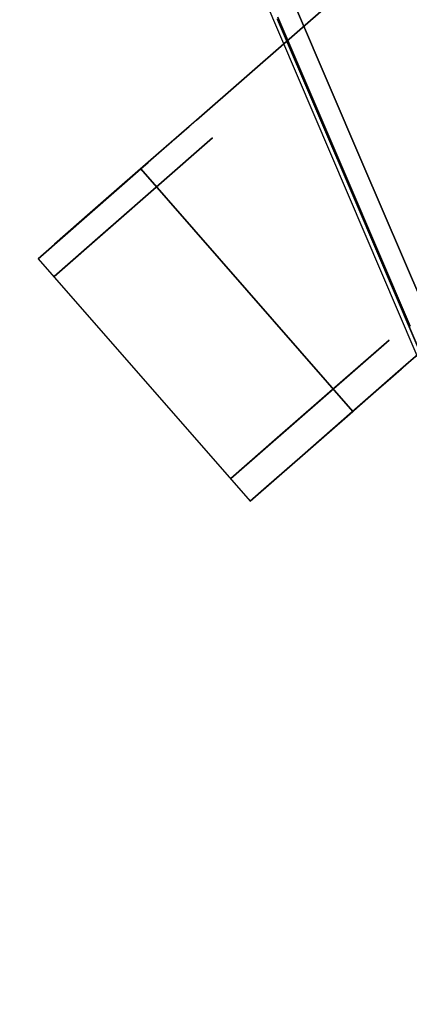
# Model space of a CAD drawing. Units: metres. Extents: x -3.23 to 3.02, y -3.45 to 3.59.
# Drawn here: x -0.14 to -0.08, y 0.16 to 0.3 of the extents above; entities that cross this region are included whole.
import ezdxf

# ---------------------------------------------------------------- set-up
doc = ezdxf.new("R2010")
doc.units = ezdxf.units.M
doc.header["$MEASUREMENT"] = 0
for name, color, linetype in [('72_EGR_INSERT', 7, 'Continuous'), ('72_EGR_ROOM5_D3_WALL', 7, 'Continuous'), ('72_GIX_BUERO_D3_SM_A-LEHNE', 7, 'Continuous'), ('72_GIX_BUERO_D3_SM_FUSS---', 7, 'Continuous'), ('72_GIX_BUERO_D3_SM_K-POLST', 7, 'Continuous'), ('72_GIX_BUERO_D3_SM_LEHNE--', 7, 'Continuous'), ('72_GIX_BUERO_D3_SM_ROLLE--', 7, 'Continuous'), ('72_GIX_G71_D2_ANY', 2, 'Continuous'), ('72_GIX_INSERT', 7, 'Continuous')]:
    doc.layers.add(name, color=color, linetype=linetype)

# ---------------------------------------------------------------- blocks, each defined once
blk = doc.blocks.new('*U108')
at = {"layer": '72_EGR_ROOM5_D3_WALL', "color": 7, "true_color": 0xffffff}
mesh = blk.add_polyface(dxfattribs=at)
corners = [(-1.845770176882865, 2.708571205671019), (-1.845770176882865, 2.708571205671019, 2.6), (-1.834672919154086, 2.980753969857644), (-1.834672919154086, 2.980753969857644, 2.6), (-1.833102915219835, 2.436456989336529), (-1.833102915219836, 2.436456989336529, 2.6), (-1.799895598865523, 3.250933806712506), (-1.799895598865523, 3.250933806712506, 2.6), (-1.796767539674955, 2.166482274347542), (-1.796767539674955, 2.166482274347542, 2.6), (-1.741702892423691, 3.517054484538087), (-1.741702892423692, 3.517054484538087, 2.6), (-1.737040584396021, 1.900701731300311), (-1.737040584396021, 1.900701731300311, 2.6), (-1.660537681462332, 3.777090664288079), (-1.660537681462332, 3.777090664288079, 2.6), (-1.654376607576826, 1.641138110610107), (-1.654376607576826, 1.641138110610107, 2.6), (-1.605771175291129, 2.709263473661104), (-1.605771175291129, 2.709263473661104, 2.6), (-1.59552685109023, 2.960526312316603), (-1.59552685109023, 2.960526312316603, 2.6), (-1.594077517417692, 2.458063914280335), (-1.594077517417692, 2.458063914280335, 2.6), (-1.563422510307857, 3.209940168328017), (-1.563422510307857, 3.209940168328017, 2.6), (-1.56053487326716, 2.208839414499629), (-1.56053487326716, 2.208839414499629, 2.6), (-1.557017682245752, 4.029063313620445), (-1.557017682245752, 4.029063313620445, 2.6), (-1.54940473199484, 1.389766848159183), (-1.54940473199484, 1.389766848159183, 2.6), (-1.509702486362493, 3.455606851650893), (-1.509702486362494, 3.455606851650893, 2.6), (-1.505398522615121, 1.96348672324818), (-1.505398522615121, 1.96348672324818, 2.6), (-1.434775621073404, 3.695656690487546), (-1.434775621073403, 3.695656690487546, 2.6), (-1.431930744475077, 4.271054768528521), (-1.431930744475077, 4.271054768528521, 2.6), (-1.429088086382276, 1.723873122654421), (-1.429088086382275, 1.72387312265442, 2.6), (-1.422923857006991, 1.148501031036904), (-1.422923857006991, 1.148501031036904, 2.6), (-1.339212153127512, 3.928262760618373), (-1.339212153127512, 3.928262760618373, 2.6), (-1.332184333065857, 1.491822216901517), (-1.332184333065857, 1.491822216901517, 2.6), (-1.286228855276297, 4.501223327922022), (-1.286228855276297, 4.501223327922022, 2.6), (-1.275896578443179, 0.9191768377918572), (-1.275896578443179, 0.9191768377918572, 2.6), (-1.223739378218689, 4.151654789398295), (-1.223739378218688, 4.151654789398295, 2.6), (-1.215424758740689, 1.269100053498413), (-1.215424758740689, 1.269100053498413, 2.6), (-1.121020894003423, 4.717817270084384), (-1.121020894003423, 4.717817270084384, 2.6), (-1.109441862670771, 0.70353956400437), (-1.109441862670771, 0.70353956400437, 2.6), (-1.089236113888356, 4.364132628600499), (-1.089236113888356, 4.364132628600499, 2.6), (-1.079697974268745, 1.057401682591929), (-1.079697974268745, 1.057401682591929, 2.6), (-0.9375641929970361, 4.919188184332756), (-0.9375641929970361, 4.919188184332757, 2.6), (-0.9367260111933611, 4.564079193571031), (-0.9367260111933611, 4.564079193571032, 2.6), (-0.926036942433929, 0.8583382566116324), (-0.926036942433929, 0.8583382566116324, 2.6), (-0.9248265305849027, 0.5032303395333138), (-0.9248265305849027, 0.5032303395333138, 2.6), (-0.7673697641033304, 4.749972770219428), (-0.7673697641033304, 4.749972770219428, 2.6), (-0.7556111164715733, 0.6734247684270196), (-0.7556111164715733, 0.6734247684270196, 2.6), (-0.7372549685259773, 5.103803516418627), (-0.7372549685259777, 5.103803516418627, 2.6), (-0.7234556163365284, 0.3197736385269248), (-0.7234556163365284, 0.3197736385269248, 2.6), (-0.5824562759187151, 4.920398596181785), (-0.5824562759187151, 4.920398596181785, 2.6), (-0.5697175398231753, 0.5040685213369867), (-0.5697175398231753, 0.5040685213369867, 2.6), (-0.5216176947384912, 5.270258232191035), (-0.5216176947384916, 5.270258232191035, 2.6), (-0.5068616741741678, 0.1545656772540531), (-0.5068616741741683, 0.1545656772540531, 2.6), (-0.3833928499384198, 5.074059628016601), (-0.3833928499384198, 5.074059628016601, 2.6), (-0.3697709748526461, 0.3515584186419938), (-0.3697709748526461, 0.3515584186419937, 2.6), (-0.2922935014934454, 5.417285510754847), (-0.2922935014934454, 5.417285510754847, 2.6), (-0.2766931147806662, 0.008863788055271996), (-0.2766931147806662, 0.008863788055271993, 2.6), (-0.1716944790319359, 5.209786412488545), (-0.1716944790319359, 5.209786412488545, 2.6), (-0.1572931356504395, 0.2170551543116606), (-0.1572931356504395, 0.2170551543116605, 2.6), (-0.05102768437116811, -0.1086101994644908), (-0.05102768437116811, -0.1086101994644908, 2.6), (-0.05102768437116723, 5.543766385742695), (-0.05102768437116723, 5.543766385742695, 2.6), (0.05102768437116634, 0.1086101994644917), (0.05102768437116624, 0.1086101994644916, 2.6), (0.05102768437116678, 5.326545986813713), (0.05102768437116678, 5.326545986813713, 2.6), (0.2003435780797589, 5.648738261324683), (0.2003435780797589, 5.648738261324683, 2.6), (0.2830785901240724, 5.423449740130132), (0.283078590124072, 5.423449740130132, 2.6), (0.459907198769963, 5.731402238143877), (0.459907198769963, 5.731402238143877, 2.6), (0.5226921907178319, 5.499760176362977), (0.5226921907178319, 5.499760176362977, 2.6), (0.7256877418171928, 5.791129193422811), (0.725687741817193, 5.791129193422811, 2.6), (0.7680448819692796, 5.554896527015017), (0.7680448819692796, 5.554896527015017, 2.6), (0.9956624568061805, 5.827464568967692), (0.9956624568061805, 5.827464568967692, 2.6), (1.017269381749987, 5.588439171165548), (1.017269381749987, 5.588439171165548, 2.6), (1.267776673140669, 5.840131830630721), (1.267776673140669, 5.840131830630721, 2.6), (1.268468941130755, 5.600132829038985), (1.268468941130755, 5.600132829038985, 2.6), (1.519731779786255, 5.589888504838087), (1.519731779786255, 5.589888504838087, 2.6), (1.539959437327297, 5.829034572901942), (1.539959437327297, 5.829034572901942, 2.6), (1.769145635797668, 5.557784164055714), (1.769145635797668, 5.557784164055714, 2.6), (1.810139274182157, 5.79425725261338), (1.810139274182157, 5.79425725261338, 2.6), (2.014812319120545, 5.504064140110351), (2.014812319120545, 5.504064140110351, 2.6), (2.076259952007739, 5.736064546171549), (2.076259952007739, 5.736064546171549, 2.6), (2.254862157957198, 5.429137274821259), (2.254862157957198, 5.429137274821259, 2.6), (2.336296131757731, 5.654899335210187), (2.336296131757731, 5.654899335210187, 2.6), (2.487468228088026, 5.333573806875367), (2.487468228088026, 5.333573806875367, 2.6), (2.50253943684634, 0.1086101994644918), (2.50253943684634, 0.1086101994644918, 2.6), (2.588268781090097, 5.551379335993608), (2.588268781090097, 5.551379335993608, 2.6), (2.604594805588674, -0.1086101994644908), (2.604594805588674, -0.1086101994644908, 2.6), (2.710860256867947, 5.218101031966543), (2.710860256867947, 5.218101031966543, 2.6), (2.725261600249443, 0.2253697737896596), (2.725261600249443, 0.2253697737896596, 2.6), (2.830260235998173, 5.426292398222932), (2.830260235998173, 5.426292398222932, 2.6), (2.845860622710952, 0.01787067552335797), (2.845860622710952, 0.01787067552335798, 2.6), (2.923338096070151, 5.083597767636213), (2.923338096070151, 5.083597767636213, 2.6), (2.936959971155926, 0.3610965582616039), (2.936959971155926, 0.361096558261604, 2.6), (3.060428795391672, 5.280590509024153), (3.060428795391672, 5.280590509024153, 2.6), (3.075184815955998, 0.16489795408717), (3.075184815955998, 0.16489795408717, 2.6), (3.123284661040683, 4.931087664941217), (3.123284661040683, 4.931087664941217, 2.6), (3.136023397136222, 0.5147575900964197), (3.136023397136222, 0.5147575900964197, 2.6), (3.277022737554035, 5.115382547751279), (3.277022737554035, 5.115382547751279, 2.6), (3.290822089743485, 0.3313526698595775), (3.290822089743485, 0.3313526698595775, 2.6), (3.309178237689079, 4.761731417851186), (3.309178237689079, 4.761731417851186, 2.6), (3.320936885320836, 0.6851834160587758), (3.320936885320836, 0.6851834160587758, 2.6), (3.478393651802408, 4.931925846744892), (3.478393651802407, 4.931925846744892, 2.6), (3.479604063651436, 4.576817929666571), (3.479604063651436, 4.576817929666571, 2.6), (3.490293132410867, 0.8710769927071724), (3.490293132410867, 0.8710769927071724, 2.6), (3.491131314214542, 0.5159680019454469), (3.491131314214542, 0.5159680019454469, 2.6), (3.633265095486251, 4.377754503686275), (3.633265095486251, 4.377754503686275, 2.6), (3.642803235105863, 1.071023557677704), (3.642803235105863, 1.071023557677704, 2.6), (3.663008983888278, 4.731616622273833), (3.663008983888277, 4.731616622273833, 2.6), (3.67458801522093, 0.7173389161938193), (3.67458801522093, 0.7173389161938193, 2.6), (3.768991879958195, 4.166056132779791), (3.768991879958195, 4.166056132779791, 2.6), (3.777306499436194, 1.283501396879909), (3.777306499436194, 1.283501396879909, 2.6), (3.829463699660685, 4.515979348486347), (3.829463699660685, 4.515979348486347, 2.6), (3.839795976493803, 0.9339328583561822), (3.839795976493803, 0.9339328583561827, 2.6), (3.885751454283364, 3.943333969376688), (3.885751454283364, 3.943333969376688, 2.6), (3.892779274345018, 1.50689342565983), (3.892779274345018, 1.506893425659829, 2.6), (3.976490978224497, 4.2866551552413), (3.976490978224497, 4.2866551552413, 2.6), (3.982655207599783, 3.711283063623783), (3.982655207599783, 3.711283063623783, 2.6), (3.985497865692583, 1.164101417749682), (3.985497865692583, 1.164101417749682, 2.6), (3.988342742290909, 1.739499495790658), (3.988342742290909, 1.739499495790657, 2.6), (4.058965643832627, 3.471669463030023), (4.058965643832627, 3.471669463030023, 2.6), (4.063269607580001, 1.979549334627311), (4.063269607580001, 1.97954933462731, 2.6), (4.102971853212347, 4.045389338119022), (4.102971853212347, 4.045389338119022, 2.6), (4.110584803463258, 1.406092872657758), (4.110584803463258, 1.406092872657758, 2.6), (4.114101994484667, 3.226316771778576), (4.114101994484667, 3.226316771778576, 2.6), (4.116989631525364, 2.225216017950187), (4.116989631525364, 2.225216017950187, 2.6), (4.147644638635198, 2.977092271997869), (4.147644638635198, 2.977092271997869, 2.6), (4.149093972307737, 2.474629873961601), (4.149093972307737, 2.474629873961601, 2.6), (4.159338296508636, 2.725892712617101), (4.159338296508636, 2.725892712617101, 2.6), (4.207943728794334, 3.794018075668096), (4.207943728794334, 3.794018075668096, 2.6), (4.214104802679838, 1.658065521990125), (4.214104802679838, 1.658065521990124, 2.6), (4.290607705613528, 3.534454454977892), (4.290607705613528, 3.534454454977892, 2.6), (4.295270013641199, 1.918101701740117), (4.295270013641199, 1.918101701740117, 2.6), (4.350334660892461, 3.268673911930662), (4.350334660892461, 3.268673911930662, 2.6), (4.35346272008303, 2.184222379565699), (4.35346272008303, 2.184222379565699, 2.6), (4.386670036437343, 2.998699196941675), (4.386670036437343, 2.998699196941676, 2.6), (4.388240040371593, 2.454402216420559), (4.388240040371593, 2.45440221642056, 2.6), (4.399337298100372, 2.726584980607187), (4.399337298100372, 2.726584980607187, 2.6)]
mesh.append_faces([[corners[k] for k in face] for face in [(94, 104, 100), (101, 104, 105), (147, 150, 151)]], dxfattribs={"vtx0": -1, "color": 7})
mesh.append_faces([[corners[k] for k in face] for face in [(240, 226, 244), (218, 240, 214), (226, 240, 218), (248, 232, 250), (232, 248, 230), (246, 228, 242), (174, 170, 186), (158, 154, 166), (198, 202, 190), (206, 222, 198), (178, 186, 170), (190, 202, 184), (220, 204, 208), (208, 188, 200), (188, 208, 196), (156, 144, 148), (148, 144, 142), (86, 98, 94), (82, 70, 74), (70, 82, 78), (50, 68, 58), (30, 46, 42), (26, 8, 22), (6, 20, 2), (84, 88, 76), (88, 92, 96), (124, 126, 120), (116, 118, 112), (36, 14, 44), (28, 44, 14), (38, 44, 28), (64, 72, 56), (72, 76, 80), (52, 48, 60), (48, 52, 38), (56, 66, 48), (189, 193, 183), (201, 189, 209), (177, 181, 169), (181, 183, 193), (239, 217, 243), (197, 209, 189), (211, 221, 205), (143, 145, 149), (135, 137, 139), (129, 125, 127), (125, 129, 131), (131, 133, 135), (165, 169, 173), (145, 143, 141), (249, 231, 245), (245, 227, 241), (227, 245, 231), (237, 207, 223), (207, 237, 215), (215, 241, 219), (199, 223, 207), (179, 187, 185), (185, 203, 191), (123, 121, 119), (117, 119, 121), (81, 77, 73), (49, 67, 57), (61, 49, 53), (57, 73, 65), (39, 53, 49), (29, 53, 39), (11, 33, 15), (15, 37, 29), (51, 55, 43), (59, 69, 51), (79, 83, 71), (21, 3, 19), (1, 19, 3), (5, 19, 1), (3, 25, 7), (31, 41, 17), (43, 47, 31), (17, 35, 13)]], dxfattribs={"vtx0": -1, "vtx1": -1, "color": 7})
mesh.append_faces([[corners[k] for k in face] for face in [(214, 240, 236), (206, 236, 222), (230, 248, 244), (244, 226, 230), (242, 228, 224), (166, 154, 162), (198, 212, 202), (186, 178, 184), (184, 194, 186), (210, 234, 238), (210, 220, 234), (242, 224, 216), (208, 204, 196), (168, 172, 180), (180, 176, 168), (182, 180, 192), (168, 164, 172), (142, 144, 140), (142, 140, 136), (124, 128, 126), (128, 124, 130), (132, 130, 134), (134, 136, 132), (86, 90, 98), (82, 86, 78), (86, 82, 90), (50, 62, 68), (42, 54, 62), (62, 50, 42), (42, 46, 54), (12, 34, 40), (12, 26, 34), (40, 30, 16), (26, 12, 8), (6, 24, 20), (0, 20, 18), (20, 0, 2), (4, 18, 22), (112, 114, 110), (118, 116, 120), (110, 108, 112), (110, 102, 108), (38, 52, 44), (32, 6, 10), (48, 66, 60), (211, 239, 235), (209, 197, 205), (205, 221, 209), (137, 143, 139), (135, 133, 137), (157, 153, 161), (145, 157, 149), (143, 137, 141), (233, 249, 251), (229, 247, 243), (243, 217, 225), (215, 237, 241), (241, 227, 219), (199, 213, 223), (199, 203, 213), (185, 195, 203), (203, 199, 191), (185, 187, 195), (187, 179, 171), (171, 175, 187), (155, 159, 167), (121, 123, 127), (111, 113, 109), (113, 115, 119), (113, 111, 115), (111, 109, 103), (93, 97, 107), (77, 81, 89), (57, 67, 73), (73, 77, 65), (29, 37, 45), (15, 33, 37), (33, 11, 7), (71, 83, 75), (51, 63, 55), (87, 91, 83), (91, 87, 95), (23, 5, 9), (31, 47, 41), (9, 27, 23), (127, 125, 121)]], dxfattribs={"vtx0": -1, "vtx2": -1, "color": 7})
mesh.append_faces([[corners[k] for k in face] for face in [(146, 154, 150), (105, 99, 101)]], dxfattribs={"vtx1": -1, "color": 7})
mesh.append_faces([[corners[k] for k in face] for face in [(222, 212, 198), (206, 214, 236), (246, 250, 232), (232, 228, 246), (174, 166, 162), (162, 170, 174), (158, 150, 154), (202, 194, 184), (238, 242, 216), (216, 210, 238), (210, 204, 220), (192, 200, 188), (188, 182, 192), (182, 176, 180), (168, 160, 164), (156, 164, 160), (160, 152, 156), (152, 144, 156), (138, 142, 136), (134, 138, 136), (132, 128, 130), (98, 104, 94), (68, 74, 70), (70, 58, 68), (40, 46, 30), (16, 12, 40), (4, 0, 18), (8, 4, 22), (106, 96, 92), (110, 106, 102), (84, 92, 88), (88, 80, 76), (92, 102, 106), (122, 118, 120), (126, 122, 120), (118, 114, 112), (36, 32, 10), (10, 14, 36), (32, 24, 6), (64, 76, 72), (72, 66, 56), (201, 193, 189), (177, 183, 181), (181, 173, 169), (211, 217, 239), (235, 221, 211), (129, 133, 131), (165, 157, 161), (161, 169, 165), (145, 153, 157), (251, 247, 233), (225, 229, 243), (233, 231, 249), (229, 233, 247), (171, 163, 175), (167, 175, 163), (163, 155, 167), (151, 159, 155), (117, 113, 119), (107, 111, 103), (103, 93, 107), (93, 85, 89), (89, 97, 93), (85, 77, 89), (61, 67, 49), (45, 53, 29), (69, 63, 51), (75, 69, 71), (55, 47, 43), (59, 71, 69), (95, 101, 99), (99, 91, 95), (79, 87, 83), (21, 25, 3), (23, 19, 5), (25, 33, 7), (41, 35, 17), (9, 13, 35), (35, 27, 9)]], dxfattribs={"vtx1": -1, "vtx2": -1, "color": 7})
mesh.append_faces([[corners[k] for k in face] for face in [(101, 100, 104), (155, 147, 151), (147, 146, 150)]], dxfattribs={"vtx2": -1, "color": 7})
mesh = blk.add_polyface(dxfattribs=at)
corners = [(-1.845770176882864, 2.708571205671018), (-1.845770176882865, 2.708571205671018, 2.6), (-1.834672919154086, 2.980753969857644), (-1.834672919154086, 2.980753969857644, 2.600000000000001), (-1.833102915219835, 2.436456989336528), (-1.833102915219836, 2.436456989336528, 2.6), (-1.799895598865523, 3.250933806712506), (-1.799895598865524, 3.250933806712506, 2.600000000000001), (-1.796767539674955, 2.166482274347541), (-1.796767539674956, 2.166482274347542, 2.6), (-1.741702892423691, 3.517054484538087), (-1.741702892423693, 3.517054484538087, 2.6), (-1.737040584396021, 1.90070173130031), (-1.737040584396021, 1.90070173130031, 2.6), (-1.660537681462331, 3.777090664288079), (-1.660537681462331, 3.777090664288079, 2.6), (-1.654376607576826, 1.641138110610107), (-1.654376607576826, 1.641138110610107, 2.6), (-1.557017682245752, 4.029063313620444), (-1.557017682245752, 4.029063313620445, 2.6), (-1.54940473199484, 1.389766848159183), (-1.54940473199484, 1.389766848159182, 2.6), (-1.431930744475076, 4.271054768528521), (-1.431930744475076, 4.271054768528521, 2.6), (-1.422923857006991, 1.148501031036904), (-1.422923857006991, 1.148501031036904, 2.6), (-1.286228855276296, 4.501223327922021), (-1.286228855276297, 4.501223327922022, 2.6), (-1.275896578443179, 0.9191768377918573), (-1.275896578443179, 0.9191768377918572, 2.6), (-1.121020894003423, 4.717817270084384), (-1.121020894003423, 4.717817270084383, 2.599999999999999), (-1.10944186267077, 0.7035395640043701), (-1.109441862670771, 0.70353956400437, 2.6), (-0.9375641929970365, 4.919188184332756), (-0.9375641929970366, 4.919188184332756, 2.6), (-0.9248265305849023, 0.503230339533314), (-0.9248265305849027, 0.5032303395333138, 2.6), (-0.7372549685259775, 5.103803516418626), (-0.7372549685259777, 5.103803516418626, 2.6), (-0.7234556163365283, 0.3197736385269252), (-0.7234556163365286, 0.3197736385269247, 2.6), (-0.5216176947384918, 5.270258232191034), (-0.5216176947384913, 5.270258232191035, 2.600000000000001), (-0.5068616741741679, 0.1545656772540533), (-0.506861674174168, 0.1545656772540531, 2.6), (-0.2922935014934453, 5.417285510754846), (-0.2922935014934455, 5.417285510754846, 2.6), (-0.276693114780666, 0.008863788055272326), (-0.2766931147806663, 0.008863788055271965, 2.6), (-0.05102768437116775, -0.1086101994644904), (-0.05102768437116789, -0.1086101994644908, 2.6), (-0.05102768437116714, 5.543766385742694), (-0.05102768437116717, 5.543766385742694, 2.6), (0.2003435780797588, 5.648738261324682), (0.2003435780797586, 5.648738261324682, 2.6), (0.4599071987699629, 5.731402238143877), (0.4599071987699632, 5.731402238143876, 2.6), (0.7256877418171928, 5.79112919342281), (0.7256877418171928, 5.791129193422811, 2.6), (0.9956624568061802, 5.827464568967689), (0.9956624568061802, 5.82746456896769, 2.6), (1.267776673140669, 5.84013183063072), (1.267776673140668, 5.840131830630719, 2.6), (1.539959437327297, 5.829034572901941), (1.539959437327297, 5.82903457290194, 2.6), (1.810139274182157, 5.794257252613378), (1.810139274182157, 5.794257252613378, 2.6), (2.076259952007739, 5.736064546171547), (2.076259952007739, 5.736064546171547, 2.6), (2.336296131757731, 5.654899335210185), (2.33629613175773, 5.654899335210185, 2.6), (2.588268781090096, 5.551379335993606), (2.588268781090097, 5.551379335993607, 2.6), (2.604594805588674, -0.1086101994644905), (2.604594805588674, -0.1086101994644907, 2.6), (2.830260235998173, 5.426292398222931), (2.830260235998173, 5.426292398222931, 2.6), (2.845860622710952, 0.01787067552335832), (2.845860622710951, 0.01787067552335824, 2.6), (3.060428795391672, 5.280590509024152), (3.060428795391672, 5.280590509024152, 2.600000000000001), (3.075184815955998, 0.1648979540871701), (3.075184815955998, 0.1648979540871704, 2.6), (3.277022737554035, 5.115382547751279), (3.277022737554035, 5.115382547751279, 2.600000000000001), (3.290822089743485, 0.3313526698595772), (3.290822089743484, 0.3313526698595777, 2.600000000000001), (3.478393651802408, 4.931925846744891), (3.478393651802408, 4.931925846744892, 2.600000000000001), (3.491131314214542, 0.5159680019454475), (3.491131314214542, 0.5159680019454471, 2.600000000000001), (3.663008983888278, 4.731616622273833), (3.663008983888278, 4.731616622273833, 2.6), (3.674588015220929, 0.7173389161938196), (3.67458801522093, 0.7173389161938193, 2.600000000000001), (3.829463699660684, 4.515979348486347), (3.829463699660685, 4.515979348486347, 2.600000000000001), (3.839795976493803, 0.9339328583561828), (3.839795976493803, 0.9339328583561821, 2.600000000000001), (3.976490978224497, 4.286655155241301), (3.976490978224497, 4.286655155241301, 2.6), (3.985497865692582, 1.164101417749682), (3.985497865692583, 1.164101417749682, 2.599999999999999), (4.102971853212347, 4.045389338119022), (4.102971853212346, 4.045389338119023, 2.6), (4.110584803463257, 1.406092872657758), (4.110584803463258, 1.406092872657758, 2.6), (4.207943728794334, 3.794018075668097), (4.207943728794334, 3.794018075668096, 2.6), (4.214104802679838, 1.658065521990124), (4.214104802679838, 1.658065521990125, 2.6), (4.290607705613529, 3.534454454977892), (4.290607705613529, 3.534454454977892, 2.600000000000001), (4.295270013641198, 1.918101701740117), (4.295270013641199, 1.918101701740116, 2.600000000000001), (4.350334660892463, 3.268673911930663), (4.350334660892463, 3.268673911930663, 2.600000000000001), (4.35346272008303, 2.184222379565699), (4.35346272008303, 2.184222379565698, 2.600000000000001), (4.386670036437343, 2.998699196941676), (4.386670036437343, 2.998699196941675, 2.600000000000001), (4.388240040371594, 2.454402216420558), (4.388240040371593, 2.454402216420559, 2.600000000000001), (4.399337298100373, 2.726584980607186), (4.399337298100373, 2.726584980607187, 2.600000000000001)]
mesh.append_faces([[corners[k] for k in face] for face in [(49, 50, 51)]], dxfattribs={"vtx0": -1, "color": 7})
mesh.append_faces([[corners[k] for k in face] for face in [(75, 78, 79), (79, 82, 83), (83, 86, 87), (87, 90, 91), (91, 94, 95), (95, 98, 99), (99, 102, 103), (103, 106, 107), (107, 110, 111), (111, 114, 115), (115, 118, 119), (119, 122, 123), (123, 124, 125), (125, 120, 121), (121, 116, 117), (117, 112, 113), (113, 108, 109), (109, 104, 105), (105, 100, 101), (101, 96, 97), (97, 92, 93), (93, 88, 89), (89, 84, 85), (85, 80, 81), (81, 76, 77), (77, 72, 73), (73, 70, 71), (71, 68, 69), (69, 66, 67), (67, 64, 65), (65, 62, 63), (63, 60, 61), (61, 58, 59), (59, 56, 57), (57, 54, 55), (55, 52, 53), (53, 46, 47), (47, 42, 43), (43, 38, 39), (39, 34, 35), (35, 30, 31), (31, 26, 27), (27, 22, 23), (23, 18, 19), (19, 14, 15), (15, 10, 11), (11, 6, 7), (7, 2, 3), (3, 0, 1), (1, 4, 5), (5, 8, 9), (9, 12, 13), (13, 16, 17), (17, 20, 21), (21, 24, 25), (25, 28, 29), (29, 32, 33), (33, 36, 37), (37, 40, 41), (41, 44, 45), (45, 48, 49)]], dxfattribs={"vtx0": -1, "vtx1": -1, "color": 7})
mesh.append_faces([[corners[k] for k in face] for face in [(79, 78, 82), (83, 82, 86), (87, 86, 90), (91, 90, 94), (95, 94, 98), (99, 98, 102), (103, 102, 106), (107, 106, 110), (111, 110, 114), (115, 114, 118), (119, 118, 122), (123, 122, 124), (125, 124, 120), (121, 120, 116), (117, 116, 112), (113, 112, 108), (109, 108, 104), (105, 104, 100), (101, 100, 96), (97, 96, 92), (93, 92, 88), (89, 88, 84), (85, 84, 80), (81, 80, 76), (77, 76, 72), (73, 72, 70), (71, 70, 68), (69, 68, 66), (67, 66, 64), (65, 64, 62), (63, 62, 60), (61, 60, 58), (59, 58, 56), (57, 56, 54), (55, 54, 52), (53, 52, 46), (47, 46, 42), (43, 42, 38), (39, 38, 34), (35, 34, 30), (31, 30, 26), (27, 26, 22), (23, 22, 18), (19, 18, 14), (15, 14, 10), (11, 10, 6), (7, 6, 2), (3, 2, 0), (1, 0, 4), (5, 4, 8), (9, 8, 12), (13, 12, 16), (17, 16, 20), (21, 20, 24), (25, 24, 28), (29, 28, 32), (33, 32, 36), (37, 36, 40), (41, 40, 44), (45, 44, 48), (49, 48, 50)]], dxfattribs={"vtx0": -1, "vtx2": -1, "color": 7})
mesh.append_faces([[corners[k] for k in face] for face in [(75, 74, 78)]], dxfattribs={"vtx2": -1, "color": 7})
mesh = blk.add_polyface(dxfattribs=at)
corners = [(-1.60577117529113, 2.709263473661104), (-1.605771175291129, 2.709263473661104, 2.6), (-1.595526851090231, 2.960526312316603), (-1.595526851090231, 2.960526312316603, 2.6), (-1.594077517417693, 2.458063914280335), (-1.594077517417692, 2.458063914280336, 2.6), (-1.563422510307858, 3.209940168328017), (-1.563422510307858, 3.209940168328017, 2.6), (-1.560534873267161, 2.208839414499628), (-1.56053487326716, 2.208839414499628, 2.6), (-1.509702486362495, 3.455606851650893), (-1.509702486362494, 3.455606851650893, 2.6), (-1.505398522615121, 1.963486723248179), (-1.505398522615121, 1.963486723248179, 2.6), (-1.434775621073404, 3.695656690487546), (-1.434775621073403, 3.695656690487547, 2.600000000000001), (-1.429088086382276, 1.72387312265442), (-1.429088086382276, 1.723873122654421, 2.600000000000001), (-1.339212153127512, 3.928262760618374), (-1.339212153127512, 3.928262760618374, 2.6), (-1.332184333065858, 1.491822216901517), (-1.332184333065857, 1.491822216901517, 2.600000000000001), (-1.223739378218689, 4.151654789398296), (-1.223739378218689, 4.151654789398296, 2.600000000000001), (-1.215424758740689, 1.269100053498413), (-1.215424758740689, 1.269100053498413, 2.600000000000001), (-1.089236113888356, 4.364132628600499), (-1.089236113888356, 4.3641326286005, 2.600000000000001), (-1.079697974268746, 1.057401682591929), (-1.079697974268745, 1.057401682591929, 2.600000000000001), (-0.9367260111933617, 4.564079193571031), (-0.9367260111933611, 4.564079193571031, 2.6), (-0.9260369424339294, 0.8583382566116323), (-0.9260369424339291, 0.8583382566116323, 2.6), (-0.7673697641033305, 4.749972770219428), (-0.7673697641033301, 4.749972770219428, 2.600000000000001), (-0.7556111164715739, 0.6734247684270194), (-0.7556111164715734, 0.6734247684270195, 2.6), (-0.5824562759187153, 4.920398596181785), (-0.5824562759187143, 4.920398596181784, 2.600000000000001), (-0.5697175398231755, 0.5040685213369864), (-0.5697175398231753, 0.5040685213369867, 2.6), (-0.3833928499384193, 5.0740596280166), (-0.383392849938419, 5.0740596280166, 2.600000000000001), (-0.3697709748526463, 0.3515584186419935), (-0.3697709748526462, 0.3515584186419938, 2.6), (-0.1716944790319355, 5.209786412488544), (-0.1716944790319353, 5.209786412488544, 2.600000000000001), (-0.1572931356504398, 0.2170551543116602), (-0.1572931356504397, 0.2170551543116605, 2.6), (0.05102768437116592, 0.1086101994644913), (0.05102768437116612, 0.1086101994644917, 2.6), (0.05102768437116678, 5.326545986813712), (0.05102768437116712, 5.326545986813712, 2.6), (0.2830785901240722, 5.423449740130131), (0.2830785901240723, 5.423449740130131, 2.600000000000001), (0.5226921907178319, 5.499760176362976), (0.5226921907178321, 5.499760176362976, 2.600000000000001), (0.7680448819692794, 5.554896527015016), (0.7680448819692796, 5.554896527015016, 2.600000000000001), (1.017269381749987, 5.588439171165546), (1.017269381749987, 5.588439171165546, 2.6), (1.268468941130755, 5.600132829038984), (1.268468941130755, 5.600132829038985, 2.600000000000001), (1.519731779786255, 5.589888504838087), (1.519731779786255, 5.589888504838087, 2.600000000000001), (1.769145635797668, 5.557784164055714), (1.769145635797668, 5.557784164055713, 2.600000000000001), (2.014812319120545, 5.50406414011035), (2.014812319120545, 5.50406414011035, 2.600000000000001), (2.254862157957198, 5.429137274821258), (2.254862157957199, 5.429137274821259, 2.600000000000001), (2.487468228088026, 5.333573806875368), (2.487468228088026, 5.333573806875367, 2.600000000000001), (2.502539436846341, 0.1086101994644914), (2.50253943684634, 0.1086101994644918, 2.600000000000001), (2.710860256867948, 5.218101031966543), (2.710860256867947, 5.218101031966543, 2.6), (2.725261600249443, 0.2253697737896591), (2.725261600249443, 0.2253697737896595, 2.600000000000001), (2.923338096070151, 5.083597767636211), (2.92333809607015, 5.083597767636211, 2.600000000000001), (2.936959971155927, 0.3610965582616037), (2.936959971155927, 0.361096558261604, 2.6), (3.123284661040683, 4.931087664941216), (3.123284661040683, 4.931087664941217, 2.6), (3.136023397136223, 0.5147575900964194), (3.136023397136223, 0.5147575900964196, 2.6), (3.309178237689079, 4.761731417851186), (3.309178237689078, 4.761731417851186, 2.6), (3.320936885320837, 0.6851834160587759), (3.320936885320837, 0.6851834160587761, 2.6), (3.479604063651435, 4.576817929666571), (3.479604063651434, 4.576817929666571, 2.600000000000001), (3.490293132410868, 0.8710769927071724), (3.490293132410868, 0.8710769927071725, 2.6), (3.63326509548625, 4.377754503686275), (3.63326509548625, 4.377754503686275, 2.6), (3.642803235105864, 1.071023557677705), (3.642803235105863, 1.071023557677704, 2.6), (3.768991879958195, 4.166056132779791), (3.768991879958195, 4.166056132779791, 2.600000000000001), (3.777306499436195, 1.283501396879908), (3.777306499436194, 1.283501396879909, 2.600000000000001), (3.885751454283364, 3.943333969376688), (3.885751454283363, 3.943333969376688, 2.600000000000001), (3.892779274345018, 1.506893425659829), (3.892779274345018, 1.50689342565983, 2.600000000000001), (3.982655207599783, 3.711283063623783), (3.982655207599783, 3.711283063623783, 2.600000000000001), (3.98834274229091, 1.739499495790658), (3.988342742290909, 1.739499495790658, 2.600000000000001), (4.058965643832628, 3.471669463030023), (4.058965643832628, 3.471669463030023, 2.600000000000001), (4.063269607580001, 1.979549334627311), (4.063269607580001, 1.979549334627311, 2.6), (4.114101994484667, 3.226316771778575), (4.114101994484666, 3.226316771778575, 2.600000000000001), (4.116989631525364, 2.225216017950188), (4.116989631525364, 2.225216017950188, 2.6), (4.147644638635198, 2.977092271997868), (4.147644638635198, 2.977092271997869, 2.6), (4.149093972307737, 2.474629873961601), (4.149093972307737, 2.474629873961601, 2.6), (4.159338296508636, 2.725892712617101), (4.159338296508636, 2.725892712617101, 2.6)]
mesh.append_faces([[corners[k] for k in face] for face in [(79, 74, 75)]], dxfattribs={"vtx0": -1, "color": 7})
mesh.append_faces([[corners[k] for k in face] for face in [(51, 48, 49), (49, 44, 45), (45, 40, 41), (41, 36, 37), (37, 32, 33), (33, 28, 29), (29, 24, 25), (25, 20, 21), (21, 16, 17), (17, 12, 13), (13, 8, 9), (9, 4, 5), (5, 0, 1), (1, 2, 3), (3, 6, 7), (7, 10, 11), (11, 14, 15), (15, 18, 19), (19, 22, 23), (23, 26, 27), (27, 30, 31), (31, 34, 35), (35, 38, 39), (39, 42, 43), (43, 46, 47), (47, 52, 53), (53, 54, 55), (55, 56, 57), (57, 58, 59), (59, 60, 61), (61, 62, 63), (63, 64, 65), (65, 66, 67), (67, 68, 69), (69, 70, 71), (71, 72, 73), (73, 76, 77), (77, 80, 81), (81, 84, 85), (85, 88, 89), (89, 92, 93), (93, 96, 97), (97, 100, 101), (101, 104, 105), (105, 108, 109), (109, 112, 113), (113, 116, 117), (117, 120, 121), (121, 124, 125), (125, 122, 123), (123, 118, 119), (119, 114, 115), (115, 110, 111), (111, 106, 107), (107, 102, 103), (103, 98, 99), (99, 94, 95), (95, 90, 91), (91, 86, 87), (87, 82, 83), (83, 78, 79)]], dxfattribs={"vtx0": -1, "vtx1": -1, "color": 7})
mesh.append_faces([[corners[k] for k in face] for face in [(49, 48, 44), (45, 44, 40), (41, 40, 36), (37, 36, 32), (33, 32, 28), (29, 28, 24), (25, 24, 20), (21, 20, 16), (17, 16, 12), (13, 12, 8), (9, 8, 4), (5, 4, 0), (1, 0, 2), (3, 2, 6), (7, 6, 10), (11, 10, 14), (15, 14, 18), (19, 18, 22), (23, 22, 26), (27, 26, 30), (31, 30, 34), (35, 34, 38), (39, 38, 42), (43, 42, 46), (47, 46, 52), (53, 52, 54), (55, 54, 56), (57, 56, 58), (59, 58, 60), (61, 60, 62), (63, 62, 64), (65, 64, 66), (67, 66, 68), (69, 68, 70), (71, 70, 72), (73, 72, 76), (77, 76, 80), (81, 80, 84), (85, 84, 88), (89, 88, 92), (93, 92, 96), (97, 96, 100), (101, 100, 104), (105, 104, 108), (109, 108, 112), (113, 112, 116), (117, 116, 120), (121, 120, 124), (125, 124, 122), (123, 122, 118), (119, 118, 114), (115, 114, 110), (111, 110, 106), (107, 106, 102), (103, 102, 98), (99, 98, 94), (95, 94, 90), (91, 90, 86), (87, 86, 82), (83, 82, 78), (79, 78, 74)]], dxfattribs={"vtx0": -1, "vtx2": -1, "color": 7})
mesh.append_faces([[corners[k] for k in face] for face in [(51, 50, 48)]], dxfattribs={"vtx2": -1, "color": 7})
blk = doc.blocks.new('72GIX_G71_D3_FUSSKR')
for points, invisible_edges in [([(-0.3064097446304572, -0.07432346776641197, 0.03733449893967904), (-0.185711450123982, -0.03510621457953533, 0.04620888946983932), (-0.1708786343939863, -0.08075692736170481, 0.0462088894698395), (-0.2915769289004615, -0.1199741805485814, 0.03733449893967904)], 10), ([(-0.3064097446304572, -0.07432346776641197, 0.03733449893967904), (-0.185711450123982, -0.03510621457953533, 0.04620888946983932), (-0.185711450123982, -0.03510621457953533, 0.06620888946983938), (-0.3064097446304572, -0.07432346776641197, 0.05733449893967904)], 10), ([(-0.3064097446304572, -0.07432346776641197, 0.05733449893967904), (-0.185711450123982, -0.03510621457953533, 0.06620888946983938), (-0.1708786343939863, -0.08075692736170481, 0.06620888946983951), (-0.2915769289004615, -0.1199741805485814, 0.05733449893967904)], 10), ([(-0.3106984210272685, -0.07571694319850053, 0.03709761147009205), (-0.3077702952742669, -0.07476553746830916, 0.03738572764106766), (-0.3064097446304572, -0.07432346776641197, 0.05733449893967905), (-0.3170406049078238, -0.07777764365842188, 0.05597560001844629)], 10), ([(-0.2987293996936984, -0.1222981591860304, 0.05690696601805956), (-0.2915769289004615, -0.1199741805485814, 0.05733449893967905), (-0.3064097446304572, -0.07432346776641197, 0.05733449893967905), (-0.3135622154237012, -0.076647446403868, 0.05690696601805957)], 10), ([(-0.2949015965311759, -0.1210544305452288, 0.03730650407127425), (-0.2929374795442712, -0.1204162502504715, 0.03738572764106766), (-0.3077702952742669, -0.07476553746830916, 0.03738572764106766), (-0.3097344122611787, -0.07540371776305932, 0.03730650407127425)], 10), ([(-0.3133800057222658, -0.07658824288302668, 0.0358279482863526), (-0.3106984210272685, -0.07571694319850053, 0.03709761147009205), (-0.3170406049078238, -0.07777764365842188, 0.05597560001844629), (-0.3264072208598776, -0.08082104166830106, 0.05051690404154391)], 10), ([(-0.2985471899922771, -0.1222389556651962, 0.0358279482863526), (-0.2968019987957717, -0.1216719086717575, 0.03677877497707577), (-0.3116348145257746, -0.0760211958895951, 0.03677877497707577), (-0.3133800057222658, -0.07658824288302668, 0.0358279482863526)], 10), ([(-0.2968019987957717, -0.1216719086717575, 0.03677877497707577), (-0.2949015965311759, -0.1210544305452288, 0.03730650407127425), (-0.3097344122611787, -0.07540371776305932, 0.03730650407127425), (-0.3116348145257746, -0.0760211958895951, 0.03677877497707577)], 10), ([(-0.3169051585465041, -0.07773363446784742, 0.03098241853817612), (-0.3155260196305534, -0.07728552507021647, 0.03371358642666544), (-0.3331373688528032, -0.08300779930976177, 0.04175811835980278), (-0.3362450718611711, -0.08401755322722693, 0.03098241853817079)], 2), ([(-0.3155260196305534, -0.07728552507021647, 0.03371358642666544), (-0.3133800057222658, -0.07658824288302668, 0.0358279482863526), (-0.3264072208598776, -0.08082104166830106, 0.05051690404154391), (-0.3331373688528032, -0.08300779930976177, 0.04175811835980278)], 10), ([(-0.3117422994738419, -0.1265263066297067, 0.03098241853817345), (-0.3020723428165013, -0.123384347250024, 0.03098241853817612), (-0.3169051585465041, -0.07773363446784742, 0.03098241853817612), (-0.3265751152038376, -0.08087559384753717, 0.03098241853817345)], 8), ([(-0.3055441530365925, -0.1245124067721122, 0.05458366146254752), (-0.2987293996936984, -0.1222981591860304, 0.05690696601805956), (-0.3135622154237012, -0.076647446403868, 0.05690696601805957), (-0.3203769687665954, -0.07886169398993559, 0.05458366146254753)], 10), ([(-0.3020723428165013, -0.123384347250024, 0.03098241853817612), (-0.3012473629671106, -0.1231162950479572, 0.03285828161045869), (-0.3160801786971064, -0.0774655822657877, 0.03285828161045869), (-0.3169051585465041, -0.07773363446784742, 0.03098241853817612)], 2), ([(-0.3012473629671106, -0.1231162950479572, 0.03285828161045869), (-0.3000531465325338, -0.1227282706067996, 0.03449980228999332), (-0.3148859622625366, -0.0770775578246301, 0.03449980228999332), (-0.3160801786971064, -0.0774655822657877, 0.03285828161045869)], 10), ([(-0.3000531465325338, -0.1227282706067996, 0.03449980228999332), (-0.2985471899922771, -0.1222389556651962, 0.0358279482863526), (-0.3133800057222658, -0.07658824288302668, 0.0358279482863526), (-0.3148859622625366, -0.0770775578246301, 0.03449980228999332)], 10), ([(-0.3115744051298748, -0.1264717544504634, 0.05051690404154391), (-0.3055441530365925, -0.1245124067721122, 0.05458366146254752), (-0.3203769687665954, -0.07886169398993559, 0.05458366146254753), (-0.3264072208598776, -0.08082104166830106, 0.05051690404154392)], 10), ([(-0.3214122561311754, -0.1296682660093893, 0.03098241853817078), (-0.3117422994738419, -0.1265263066297067, 0.03098241853817345), (-0.3265751152038376, -0.08087559384753717, 0.03098241853817345), (-0.3362450718611711, -0.08401755322722693, 0.03098241853817079)], 2), ([(-0.3164248050627947, -0.1280477449232791, 0.04497331548584302), (-0.3115744051298748, -0.1264717544504634, 0.05051690404154391), (-0.3264072208598776, -0.08082104166830106, 0.05051690404154392), (-0.3312576207927975, -0.0823970321411096, 0.04497331548584303)], 10), ([(-0.2915769289004615, -0.1199741805485814, 0.03733449893967904), (-0.1708786343939863, -0.08075692736170481, 0.0462088894698395), (-0.1708786343939863, -0.08075692736170481, 0.06620888946983951), (-0.2915769289004615, -0.1199741805485814, 0.05733449893967904)], 10), ([(-0.3214122561311754, -0.1296682660093893, 0.03098241853817078), (-0.3197773545159777, -0.1291370542732153, 0.03831634043266334), (-0.3346101702459805, -0.08348634149103873, 0.03831634043266335), (-0.3362450718611711, -0.08401755322722693, 0.03098241853817079)], 2), ([(-0.3197773545159777, -0.1291370542732153, 0.03831634043266334), (-0.3164248050627947, -0.1280477449232791, 0.04497331548584302), (-0.3312576207927975, -0.0823970321411096, 0.04497331548584303), (-0.3346101702459805, -0.08348634149103873, 0.03831634043266335)], 10), ([(-0.2958656052972728, -0.1213676559806771, 0.03709761147009205), (-0.2929374795442712, -0.1204162502504715, 0.03738572764106766), (-0.2915769289004615, -0.1199741805485814, 0.05733449893967905), (-0.3022077891778281, -0.1234283564405985, 0.05597560001844629)], 10), ([(-0.2985471899922771, -0.1222389556651962, 0.0358279482863526), (-0.2958656052972728, -0.1213676559806771, 0.03709761147009205), (-0.3022077891778281, -0.1234283564405985, 0.05597560001844629), (-0.3115744051298748, -0.1264717544504634, 0.05051690404154391)], 10), ([(-0.3020723428165013, -0.123384347250024, 0.03098241853817612), (-0.3006932039005576, -0.1229362378523859, 0.03371358642666544), (-0.3183045531228146, -0.1286585120919312, 0.04175811835980277), (-0.3214122561311754, -0.1296682660093893, 0.03098241853817078)], 2), ([(-0.3006932039005576, -0.1229362378523859, 0.03371358642666544), (-0.2985471899922771, -0.1222389556651962, 0.0358279482863526), (-0.3115744051298748, -0.1264717544504634, 0.05051690404154391), (-0.3183045531228146, -0.1286585120919312, 0.04175811835980277)], 10)]:
    blk.add_3dface(points, dxfattribs=dict(invisible_edges=invisible_edges))
blk = doc.blocks.new('*U909')
at = {"color": 0, "extrusion": (-0.3090169943745726, 0.9510565162952753, 0), "elevation": -0.01957054490979594}
blk.add_lwpolyline([(0.3235161043631992, 0.03135773520489059), (0.314331635690158, 0.02217326653184902), (0.314331635690158, 0.009184466371242747), (0.3235161043631992, -2.301798876502836e-09), (0.3365049045237978, -2.301798876502836e-09), (0.34568937319684, 0.009184466371242692), (0.34568937319684, 0.02217326653184902), (0.3365049045237978, 0.03135773520489059)], close=True, dxfattribs=at)
at = {"color": 0}
for points in [[(-0.3052601992095458, -0.07770425090993172, 0.02217326653184902), (-0.3052601992095458, -0.07770425090993172, 0.009184466371242747), (-0.3350831798015639, -0.08739432470463981, 0.009184466371242692), (-0.3350831798015639, -0.08739432470463981, 0.02217326653184896)], [(-0.3052601992095458, -0.07770425090993172, 0.009184466371242747), (-0.3139951479897611, -0.08054240781420852, -2.301798876502836e-09), (-0.3263482310213601, -0.0845561678003719, -2.301798876502836e-09), (-0.3350831798015639, -0.08739432470463981, 0.009184466371242692)], [(-0.3052601992095458, -0.07770425090993172, 0.02217326653184902), (-0.3139951479897611, -0.08054240781420852, 0.03135773520489064), (-0.3263482310213601, -0.0845561678003719, 0.03135773520489059), (-0.3350831798015639, -0.08739432470463981, 0.02217326653184896)], [(-0.292899519434564, -0.1157465115617455, 0.02217326653184902), (-0.292899519434564, -0.1157465115617455, 0.009184466371242747), (-0.3227225000265821, -0.1254365853564536, 0.009184466371242692), (-0.3227225000265821, -0.1254365853564536, 0.02217326653184896)], [(-0.292899519434564, -0.1157465115617455, 0.009184466371242747), (-0.3016344682147678, -0.1185846684660135, -2.301798876502836e-09), (-0.3139875512463783, -0.1225984284521857, -2.301798876502836e-09), (-0.3227225000265821, -0.1254365853564536, 0.009184466371242692)], [(-0.292899519434564, -0.1157465115617455, 0.02217326653184902), (-0.3016344682147678, -0.1185846684660135, 0.03135773520489064), (-0.3139875512463783, -0.1225984284521857, 0.03135773520489064), (-0.3227225000265821, -0.1254365853564536, 0.02217326653184896)]]:
    blk.add_3dface(points, dxfattribs=at)
blk = doc.blocks.new('72GIX_G71_D3_AL')
at = {"invisible_edges": 5}
for points in [[(-0.2892454382580336, 0.3919165762422736, 0.6457369958460593), (-0.289358768467455, 0.391699188235954, 0.6569519410397852), (-0.289358768467455, 0.3630558552760874, 0.6545229087196444), (-0.2892454382580336, 0.3661684773716374, 0.6437463676728205)], [(-0.2297477644031911, 0.391699188235954, 0.6570652254108733), (-0.289358768467455, 0.391699188235954, 0.6569519410397859), (-0.289358768467455, 0.3630558552760874, 0.6545229087196444), (-0.2297477644031911, 0.363026535123339, 0.6546323330193933)], [(-0.2861855587137292, 0.3919165762422736, 0.6418852772494398), (-0.2892454382580336, 0.3919165762422736, 0.6457369958460593), (-0.2892454382580336, 0.3661684773716374, 0.6437463676728205), (-0.2861855587137292, 0.367165375500818, 0.6400258932047478)], [(-0.232354331442906, 0.391699188235954, 0.6417716381721289), (-0.2861855587137292, 0.3919165762422736, 0.6418852772494398), (-0.2861855587137292, 0.367165375500818, 0.6400258932047478), (-0.232354331442906, 0.366984806768663, 0.6398598621288851)], [(-0.2861855587137292, 0.367165375500818, 0.6400258932047478), (-0.2892454382580336, 0.3661684773716374, 0.6437463676728205), (-0.2892454382580336, 0.3418129361775968, 0.6351594701468468), (-0.2861855587137292, 0.3437387954759075, 0.6318237839939453)], [(-0.232354331442906, 0.366984806768663, 0.6398598621288851), (-0.2861855587137292, 0.367165375500818, 0.6400258932047478), (-0.2861855587137292, 0.3437387954759075, 0.6318237839939453), (-0.232354331442906, 0.3436073514786102, 0.6316166756629717)], [(-0.2892454382580336, 0.3661684773716374, 0.6437463676728205), (-0.289358768467455, 0.3630558552760874, 0.6545229087196444), (-0.289358768467455, 0.336017200044779, 0.6447632035835038), (-0.2892454382580336, 0.3418129361775968, 0.6351594701468468)], [(-0.2297477644031911, 0.363026535123339, 0.6546323330193933), (-0.289358768467455, 0.3630558552760874, 0.6545229087196444), (-0.289358768467455, 0.336017200044779, 0.6447632035835038), (-0.2297477644031911, 0.335960557859238, 0.6448613107267179)]]:
    blk.add_3dface(points, dxfattribs=at)
blk = doc.blocks.new('*U906')
at = {"color": 0, "invisible_edges": 5}
for points in [[(-0.289358768467455, 0.3916991882359628, 0.6569519410397859), (-0.2894154335721657, 0.3915904942327924, 0.6625594136366484), (-0.2894154335721657, 0.3614995442283124, 0.6599111792430563), (-0.289358768467455, 0.3630558552760874, 0.6545229087196444)], [(-0.2894154335721657, 0.3915904942327924, 0.6625594136366484), (-0.2298044295079018, 0.3915904942327817, 0.6626726980077358), (-0.2298044281190519, 0.3615605084416416, 0.6601036190807366), (-0.2894154335721657, 0.3614995442283124, 0.6599111792430563)], [(-0.289358768467455, 0.3630558552760874, 0.6545229087196444), (-0.2894154335721657, 0.3614995442283124, 0.6599111792430563), (-0.2894154335721657, 0.3331193319783701, 0.6495650703018323), (-0.289358768467455, 0.336017200044779, 0.6447632035835038)], [(-0.2894154335721657, 0.3614995442283124, 0.6599111792430563), (-0.2298044281190519, 0.3615605084416416, 0.6601036190807366), (-0.2298044295079018, 0.3333892015637829, 0.6498904868182769), (-0.2894154335721657, 0.3331193319783701, 0.6495650703018323)]]:
    blk.add_3dface(points, dxfattribs=at)
blk = doc.blocks.new('*U905')
at = {"color": 0}
for points in [[(0.2300000000000013, 0.5409461068821102, 0.4263030214988504), (-0.2299999999999995, 0.5409461068821102, 0.4263030214988504), (-0.2299999999999995, 0.1609461068821147, 0.4263030214988504), (0.2300000000000013, 0.1609461068821147, 0.4263030214988504)], [(0.2300000000000013, 0.1609461068821147, 0.4363030214988503), (-0.2299999999999995, 0.1609461068821147, 0.4363030214988503), (-0.2299999999999995, 0.5409461068821102, 0.4363030214988503), (0.2300000000000013, 0.5409461068821102, 0.4363030214988503)], [(-0.2299999999999995, 0.1609461068821147, 0.4363030214988503), (-0.2299999999999995, 0.1609461068821147, 0.4263030214988504), (-0.2299999999999995, 0.5409461068821102, 0.4263030214988504), (-0.2299999999999995, 0.5409461068821102, 0.4363030214988503)]]:
    blk.add_3dface(points, dxfattribs=at)
for points, invisible_edges in [([(-0.225585489778779, 0.136911572758919, 0.42945721135572), (-0.225585489778779, 0.1463409189177867, 0.426930625667298), (-0.2244224930968022, 0.5393859017636018, 0.426930625667298), (-0.2246163258771317, 0.537211737955964, 0.4332168564398762)], 8), ([(-0.225585489778779, 0.1300088122884731, 0.4363599718261655), (-0.225585489778779, 0.136911572758919, 0.42945721135572), (-0.2246163258771317, 0.537211737955964, 0.4332168564398762), (-0.2248101586574611, 0.5350375741483262, 0.4395030872124546)], 10), ([(-0.225585489778779, 0.1274822266000513, 0.4457893179850327), (-0.225585489778779, 0.1300088122884731, 0.4363599718261655), (-0.2248101586574611, 0.5350375741483262, 0.4395030872124546), (-0.2250039914377906, 0.5328634103406955, 0.4457893179850327)], 10), ([(-0.225585489778779, 0.1300088122884731, 0.4552186641439002), (-0.225585489778779, 0.1274822266000513, 0.4457893179850327), (-0.2250039914377906, 0.5328634103406955, 0.4457893179850327), (-0.2251978242181201, 0.5306892465330577, 0.4520755487576111)], 10), ([(-0.225585489778779, 0.136911572758919, 0.4621214246143456), (-0.225585489778779, 0.1300088122884731, 0.4552186641439002), (-0.2251978242181201, 0.5306892465330577, 0.4520755487576111), (-0.2253916569984495, 0.5285150827254199, 0.4583617795301893)], 10), ([(-0.225585489778779, 0.1463409189177867, 0.4646480103027676), (-0.225585489778779, 0.136911572758919, 0.4621214246143456), (-0.2253916569984495, 0.5285150827254199, 0.4583617795301893), (-0.225585489778779, 0.5263409189177892, 0.4646480103027677)], 2), ([(-0.225585489778779, 0.5263409189177892, 0.4646480103027677), (-0.1507632832214272, 0.5263409189177892, 0.4646480103027677), (-0.1510323909510456, 0.1352427630872484, 0.4646480103027677), (-0.225585489778779, 0.1463409189177867, 0.4646480103027677)], 3)]:
    blk.add_3dface(points, dxfattribs=dict(at, invisible_edges=invisible_edges))
blk = doc.blocks.new('72GIX_G71_D2_71505')
at = {"layer": '72_GIX_G71_D2_ANY'}
blk.add_line((-0.29, 0.509999999999998), (-0.29, 0.04999999999999716), dxfattribs=at)
blk = doc.blocks.new('72gix_buero2695194561AC945E4BA98A2DEAE011820')
blk.add_blockref('72GIX_G71_D2_71505', (0, -0.3169))
blk = doc.blocks.new('*U904')
at = {"color": 7}
blk.add_blockref('72gix_buero2695194561AC945E4BA98A2DEAE011820', (0, 0), dxfattribs=at)
at = {"layer": '72_GIX_BUERO_D3_SM_A-LEHNE', "color": 250, "true_color": 0x3a3a3a}
blk.add_blockref('*U906', (0, -0.4569, 0.0001), dxfattribs=at)
at = {"layer": '72_GIX_BUERO_D3_SM_FUSS---', "color": 0}
blk.add_blockref('72GIX_G71_D3_FUSSKR', (0, 0), dxfattribs=at)
at = {"layer": '72_GIX_BUERO_D3_SM_K-POLST', "color": 250, "true_color": 0x373737}
blk.add_blockref('*U905', (0, -0.4569, 0.0001), dxfattribs=at)
at = {"layer": '72_GIX_BUERO_D3_SM_LEHNE--', "color": 0}
blk.add_blockref('72GIX_G71_D3_AL', (0, -0.4569, 0.0001), dxfattribs=at)
at = {"layer": '72_GIX_BUERO_D3_SM_ROLLE--', "color": 250, "true_color": 0x373737}
blk.add_blockref('*U909', (0, 0), dxfattribs=at)
blk = doc.blocks.new('*U903')
at = {"layer": '72_GIX_INSERT'}
blk.add_blockref('*U904', (0.3362450000000001, 0, 0.000231), dxfattribs=at)

msp = doc.modelspace()

# ---------------------------------------------------------------- block references
at = {"rotation": 23.17080488719889}
msp.add_blockref('*U903', (-0.1657012641072647, 0.3460222437092356, -0.0002309999981662259), dxfattribs=at)
at = {"layer": '72_EGR_INSERT'}
msp.add_blockref('*U108', (-1.381003202683475, -2.246685284447956), dxfattribs=at)

doc.saveas('drawing.dxf')
